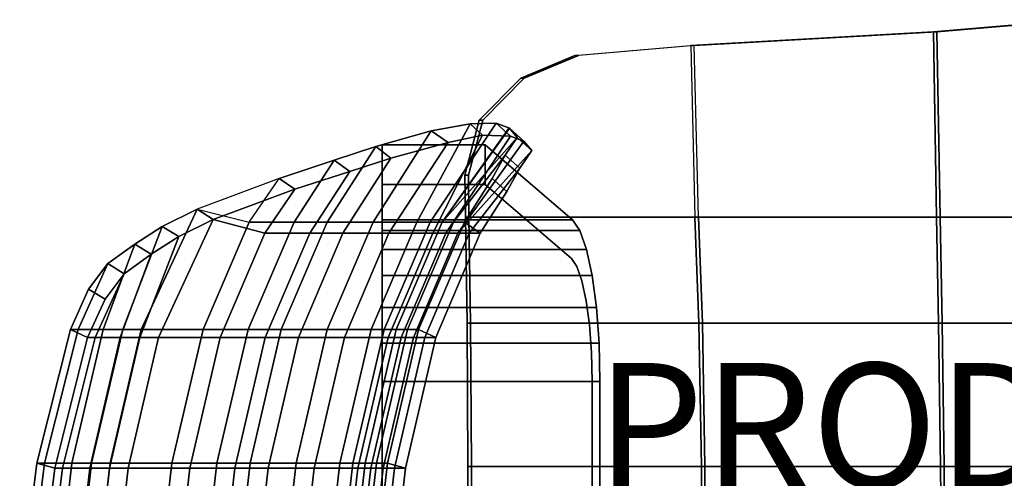
# Model space of a CAD drawing. Extents: x -13.3 to 12.6, y -10.9 to 11.
# Drawn here: x -13.3 to 2.6, y 3.3 to 10.6 of the extents above; entities that cross this region are included whole.
import ezdxf

# ---------------------------------------------------------------- set-up
doc = ezdxf.new("R2010")
doc.units = 0
for name, color, linetype in [('SEAT', 5, 'CONTINUOUS'), ('SEAT-BASE', 5, 'CONTINUOUS'), ('SEAT-PROD_NO', 7, 'CONTINUOUS')]:
    doc.layers.add(name, color=color, linetype=linetype)

msp = doc.modelspace()

# ---------------------------------------------------------------- linework, layer by layer
at = {"layer": 'SEAT', "color": 0}
for points in [[(1.474, 10.444, 15.843), (1.419, 10.444, 16.178), (3.688, 10.638, 16.554), (3.743, 10.638, 16.219)], [(3.688, 10.638, 16.554), (1.419, 10.444, 16.178), (1.468, 7.465, 15.882), (3.737, 7.465, 16.258)], [(1.474, 10.444, 15.843), (3.743, 10.638, 16.219), (3.773, 7.465, 15.967), (1.523, 7.465, 15.547)], [(-2.423, 10.224, 15.204), (-2.479, 10.224, 15.539), (1.419, 10.444, 16.178), (1.474, 10.444, 15.843)], [(1.468, 7.465, 15.882), (1.419, 10.444, 16.178), (-2.479, 10.224, 15.539), (-2.413, 7.465, 15.145)], [(1.474, 10.444, 15.843), (1.523, 7.465, 15.547), (-2.358, 7.465, 14.809), (-2.423, 10.224, 15.204)], [(-4.285, 10.065, 14.895), (-4.341, 10.065, 15.231), (-2.479, 10.224, 15.539), (-2.423, 10.224, 15.204)], [(-5.155, 9.699, 14.751), (-5.211, 9.699, 15.087), (-4.341, 10.065, 15.231), (-4.285, 10.065, 14.895)], [(-5.821, 9.024, 14.641), (-5.877, 9.024, 14.976), (-5.211, 9.699, 15.087), (-5.155, 9.699, 14.751)], [(-6.05, 8.142, 14.4), (-6.106, 8.142, 14.736), (-5.877, 9.024, 14.976), (-5.821, 9.024, 14.641)], [(-6.646, 8.853, 22.713), (-6.024, 8.968, 21.694), (-6.877, 7.388, 20.83), (-7.58, 7.388, 22.155)], [(-6.024, 8.968, 21.694), (-5.607, 8.977, 20.967), (-6.666, 7.388, 20.375), (-6.877, 7.388, 20.83)], [(-5.607, 8.977, 20.967), (-5.391, 8.897, 20.522), (-6.472, 7.388, 19.91), (-6.666, 7.388, 20.375)], [(-5.825, 8.782, 21.908), (-6.024, 8.968, 21.694), (-6.646, 8.853, 22.713), (-6.378, 8.667, 22.813)], [(-5.266, 8.746, 20.065), (-6.472, 7.388, 19.91), (-6.472, 7.388, 19.91), (-5.394, 8.9, 20.52)], [(-5.375, 8.77, 21.098), (-5.607, 8.977, 20.967), (-6.024, 8.968, 21.694), (-5.825, 8.782, 21.908)], [(-5.159, 8.69, 20.653), (-5.391, 8.897, 20.522), (-5.607, 8.977, 20.967), (-5.375, 8.77, 21.098)], [(-5.031, 8.536, 20.198), (-5.266, 8.746, 20.065), (-5.394, 8.9, 20.52), (-5.159, 8.69, 20.653)], [(-7.58, 7.388, 22.155), (-8.318, 7.388, 23.461), (-7.539, 8.601, 23.939), (-6.646, 8.853, 22.713)], [(-6.378, 8.667, 22.813), (-6.646, 8.853, 22.713), (-7.539, 8.601, 23.939), (-7.294, 8.415, 24.078)], [(-7.327, 7.21, 22.298), (-6.624, 7.21, 20.973), (-5.825, 8.782, 21.908), (-6.378, 8.667, 22.813)], [(-5.375, 8.77, 21.098), (-5.825, 8.782, 21.908), (-6.624, 7.21, 20.973), (-6.413, 7.21, 20.518)], [(-5.458, 8.462, 19.54), (-6.289, 7.388, 19.426), (-6.472, 7.388, 19.91), (-5.266, 8.746, 20.065)], [(-6.413, 7.21, 20.518), (-6.219, 7.21, 20.053), (-5.159, 8.69, 20.653), (-5.375, 8.77, 21.098)], [(-5.223, 8.252, 19.673), (-5.458, 8.462, 19.54), (-5.266, 8.746, 20.065), (-5.031, 8.536, 20.198)], [(-8.206, 8.381, 24.848), (-7.539, 8.601, 23.939), (-8.318, 7.388, 23.461), (-8.851, 7.388, 24.45)], [(-7.294, 8.415, 24.078), (-7.539, 8.601, 23.939), (-8.206, 8.381, 24.848), (-7.957, 8.202, 24.989)], [(-6.378, 8.667, 22.813), (-7.294, 8.415, 24.078), (-8.065, 7.21, 23.604), (-7.327, 7.21, 22.298)], [(-6.219, 7.21, 20.053), (-5.031, 8.536, 20.198), (-5.159, 8.69, 20.653), (-6.219, 7.21, 20.053)], [(-8.851, 7.388, 24.45), (-9.573, 7.388, 25.861), (-9.088, 8.09, 26.118), (-8.206, 8.381, 24.848)], [(-7.957, 8.202, 24.989), (-8.206, 8.381, 24.848), (-9.088, 8.09, 26.118), (-8.836, 7.917, 26.261)], [(-8.598, 7.21, 24.593), (-8.065, 7.21, 23.604), (-7.294, 8.415, 24.078), (-7.957, 8.202, 24.989)], [(-5.669, 8.09, 19.185), (-6.113, 7.388, 18.934), (-6.289, 7.388, 19.426), (-5.458, 8.462, 19.54)], [(-6.036, 7.21, 19.569), (-5.223, 8.252, 19.673), (-5.031, 8.536, 20.198), (-6.219, 7.21, 20.053)], [(-5.434, 7.88, 19.318), (-5.669, 8.09, 19.185), (-5.458, 8.462, 19.54), (-5.223, 8.252, 19.673)], [(-5.86, 7.21, 19.077), (-5.434, 7.88, 19.318), (-5.223, 8.252, 19.673), (-6.036, 7.21, 19.569)], [(-8.836, 7.917, 26.261), (-9.088, 8.09, 26.118), (-10.408, 7.593, 27.586), (-10.148, 7.429, 27.731)], [(-10.408, 7.593, 27.586), (-9.573, 7.388, 25.861), (-9.088, 8.09, 26.118), (-10.408, 7.593, 27.586)], [(-7.957, 8.202, 24.989), (-8.836, 7.917, 26.261), (-9.32, 7.21, 26.004), (-8.598, 7.21, 24.593)], [(-5.669, 8.09, 19.185), (-5.434, 7.88, 19.318), (-5.86, 7.21, 19.077), (-6.113, 7.388, 18.934)], [(-6.041, 7.465, 14.199), (-6.096, 7.465, 14.535), (-6.106, 8.142, 14.736), (-6.05, 8.142, 14.4)], [(-10.148, 7.429, 27.731), (-9.32, 7.21, 26.004), (-8.836, 7.917, 26.261), (-10.148, 7.429, 27.731)], [(-10.966, 7.317, 28.039), (-10.408, 7.593, 27.586), (-11.304, 5.665, 27.066), (-11.602, 5.665, 27.471)], [(-10.408, 7.593, 27.586), (-9.573, 7.388, 25.861), (-10.31, 5.665, 25.445), (-11.304, 5.665, 27.066)], [(-10.148, 7.429, 27.731), (-10.408, 7.593, 27.586), (-10.966, 7.317, 28.039), (-10.703, 7.156, 28.188)], [(-6.071, 5.765, 14.032), (-2.348, 5.765, 14.75), (-2.413, 7.465, 15.145), (-6.096, 7.465, 14.535)], [(-6.016, 5.765, 13.696), (-6.071, 5.765, 14.032), (-6.096, 7.465, 14.535), (-6.041, 7.465, 14.199)], [(-2.292, 5.765, 14.415), (-6.016, 5.765, 13.696), (-6.041, 7.465, 14.199), (-2.358, 7.465, 14.809)], [(1.468, 7.465, 15.882), (-2.413, 7.465, 15.145), (-2.348, 5.765, 14.75), (1.5, 5.765, 15.685)], [(-2.358, 7.465, 14.809), (1.523, 7.465, 15.547), (1.556, 5.765, 15.35), (-2.292, 5.765, 14.415)], [(3.737, 7.465, 16.258), (1.468, 7.465, 15.882), (1.5, 5.765, 15.685), (3.753, 5.765, 16.159)], [(1.523, 7.465, 15.547), (3.773, 7.465, 15.967), (3.789, 5.765, 15.869), (1.556, 5.765, 15.35)], [(-11.408, 7.035, 28.314), (-10.966, 7.317, 28.039), (-11.602, 5.665, 27.471), (-11.917, 5.665, 27.867)], [(-10.703, 7.156, 28.188), (-10.966, 7.317, 28.039), (-11.408, 7.035, 28.314), (-11.145, 6.874, 28.463)], [(-10.148, 7.429, 27.731), (-10.703, 7.156, 28.188), (-11.327, 5.534, 27.626), (-11.029, 5.534, 27.221)], [(-11.029, 5.534, 27.221), (-10.036, 5.534, 25.6), (-9.32, 7.21, 26.004), (-10.148, 7.429, 27.731)], [(-9.588, 5.665, 24.033), (-10.31, 5.665, 25.445), (-9.573, 7.388, 25.861), (-8.851, 7.388, 24.45)], [(-8.851, 7.388, 24.45), (-8.318, 7.388, 23.461), (-9.055, 5.665, 23.045), (-9.588, 5.665, 24.033)], [(-8.317, 5.665, 21.739), (-9.055, 5.665, 23.045), (-8.318, 7.388, 23.461), (-7.58, 7.388, 22.155)], [(-7.58, 7.388, 22.155), (-6.877, 7.388, 20.83), (-7.614, 5.665, 20.413), (-8.317, 5.665, 21.739)], [(-6.877, 7.388, 20.83), (-6.666, 7.388, 20.375), (-7.402, 5.665, 19.958), (-7.614, 5.665, 20.413)], [(-6.666, 7.388, 20.375), (-6.472, 7.388, 19.91), (-7.209, 5.665, 19.493), (-7.402, 5.665, 19.958)], [(-6.472, 7.388, 19.91), (-6.289, 7.388, 19.426), (-7.026, 5.665, 19.01), (-7.209, 5.665, 19.493)], [(-6.289, 7.388, 19.426), (-6.113, 7.388, 18.934), (-6.85, 5.665, 18.518), (-7.026, 5.665, 19.01)], [(-6.113, 7.388, 18.934), (-5.86, 7.21, 19.077), (-6.575, 5.534, 18.673), (-6.85, 5.665, 18.518)], [(-10.703, 7.156, 28.188), (-11.145, 6.874, 28.463), (-11.643, 5.534, 28.022), (-11.327, 5.534, 27.626)], [(-8.598, 7.21, 24.593), (-9.32, 7.21, 26.004), (-10.036, 5.534, 25.6), (-9.314, 5.534, 24.188)], [(-9.314, 5.534, 24.188), (-8.78, 5.534, 23.2), (-8.065, 7.21, 23.604), (-8.598, 7.21, 24.593)], [(-7.327, 7.21, 22.298), (-8.065, 7.21, 23.604), (-8.78, 5.534, 23.2), (-8.042, 5.534, 21.894)], [(-8.042, 5.534, 21.894), (-7.339, 5.534, 20.568), (-6.624, 7.21, 20.973), (-7.327, 7.21, 22.298)], [(-6.413, 7.21, 20.518), (-6.624, 7.21, 20.973), (-7.339, 5.534, 20.568), (-7.128, 5.534, 20.113)], [(-7.128, 5.534, 20.113), (-6.934, 5.534, 19.648), (-6.219, 7.21, 20.053), (-6.413, 7.21, 20.518)], [(-6.036, 7.21, 19.569), (-6.219, 7.21, 20.053), (-6.934, 5.534, 19.648), (-6.751, 5.534, 19.165)], [(-6.751, 5.534, 19.165), (-6.575, 5.534, 18.673), (-5.86, 7.21, 19.077), (-6.036, 7.21, 19.569)], [(-11.841, 6.721, 28.473), (-11.408, 7.035, 28.314), (-11.917, 5.665, 27.867), (-12.316, 5.665, 28.322)], [(-11.145, 6.874, 28.463), (-11.408, 7.035, 28.314), (-11.841, 6.721, 28.473), (-11.578, 6.56, 28.622)], [(-11.145, 6.874, 28.463), (-11.578, 6.56, 28.622), (-12.042, 5.534, 28.477), (-11.643, 5.534, 28.022)], [(-12.149, 6.311, 28.518), (-11.841, 6.721, 28.473), (-12.316, 5.665, 28.322), (-12.44, 5.665, 28.459)], [(-11.578, 6.56, 28.622), (-11.841, 6.721, 28.473), (-12.149, 6.311, 28.518), (-11.886, 6.15, 28.666)], [(-11.578, 6.56, 28.622), (-11.886, 6.15, 28.666), (-12.165, 5.534, 28.614), (-12.042, 5.534, 28.477)], [(-11.886, 6.15, 28.666), (-12.149, 6.311, 28.518), (-12.44, 5.665, 28.459), (-12.165, 5.534, 28.614)], [(-6.058, 3.465, 13.578), (-2.306, 3.465, 14.354), (-2.348, 5.765, 14.75), (-6.071, 5.765, 14.032)], [(-6.003, 3.465, 13.243), (-6.058, 3.465, 13.578), (-6.071, 5.765, 14.032), (-6.016, 5.765, 13.696)], [(-2.251, 3.465, 14.019), (-6.003, 3.465, 13.243), (-6.016, 5.765, 13.696), (-2.292, 5.765, 14.415)], [(1.5, 5.765, 15.685), (-2.348, 5.765, 14.75), (-2.306, 3.465, 14.354), (1.533, 3.465, 15.488)], [(-2.292, 5.765, 14.415), (1.556, 5.765, 15.35), (1.589, 3.465, 15.152), (-2.251, 3.465, 14.019)], [(3.753, 5.765, 16.159), (1.5, 5.765, 15.685), (1.533, 3.465, 15.488), (3.77, 3.465, 16.061)], [(1.556, 5.765, 15.35), (3.789, 5.765, 15.869), (3.806, 3.465, 15.77), (1.589, 3.465, 15.152)], [(-12.44, 5.665, 28.459), (-12.316, 5.665, 28.322), (-12.859, 3.517, 28.157), (-12.982, 3.517, 28.294)], [(-12.165, 5.534, 28.614), (-12.44, 5.665, 28.459), (-12.982, 3.517, 28.294), (-12.693, 3.438, 28.457)], [(-12.316, 5.665, 28.322), (-11.917, 5.665, 27.867), (-12.419, 3.517, 27.584), (-12.859, 3.517, 28.157)], [(-12.042, 5.534, 28.477), (-12.165, 5.534, 28.614), (-12.693, 3.438, 28.457), (-12.57, 3.438, 28.32)], [(-11.643, 5.534, 28.022), (-12.042, 5.534, 28.477), (-12.57, 3.438, 28.32), (-12.13, 3.438, 27.747)], [(-11.917, 5.665, 27.867), (-11.602, 5.665, 27.471), (-12.103, 3.517, 27.188), (-12.419, 3.517, 27.584)], [(-11.327, 5.534, 27.626), (-11.643, 5.534, 28.022), (-12.13, 3.438, 27.747), (-11.814, 3.438, 27.351)], [(-11.602, 5.665, 27.471), (-11.304, 5.665, 27.066), (-11.805, 3.517, 26.782), (-12.103, 3.517, 27.188)], [(-11.029, 5.534, 27.221), (-11.327, 5.534, 27.626), (-11.814, 3.438, 27.351), (-11.516, 3.438, 26.945)], [(-11.304, 5.665, 27.066), (-10.31, 5.665, 25.445), (-10.811, 3.517, 25.162), (-11.805, 3.517, 26.782)], [(-11.516, 3.438, 26.945), (-10.523, 3.438, 25.325), (-10.036, 5.534, 25.6), (-11.029, 5.534, 27.221)], [(-10.089, 3.517, 23.75), (-10.811, 3.517, 25.162), (-10.31, 5.665, 25.445), (-9.588, 5.665, 24.033)], [(-9.314, 5.534, 24.188), (-10.036, 5.534, 25.6), (-10.523, 3.438, 25.325), (-9.801, 3.438, 23.913)], [(-9.588, 5.665, 24.033), (-9.055, 5.665, 23.045), (-9.556, 3.517, 22.761), (-10.089, 3.517, 23.75)], [(-9.801, 3.438, 23.913), (-9.267, 3.438, 22.925), (-8.78, 5.534, 23.2), (-9.314, 5.534, 24.188)], [(-8.818, 3.517, 21.456), (-9.556, 3.517, 22.761), (-9.055, 5.665, 23.045), (-8.317, 5.665, 21.739)], [(-8.042, 5.534, 21.894), (-8.78, 5.534, 23.2), (-9.267, 3.438, 22.925), (-8.529, 3.438, 21.619)], [(-8.317, 5.665, 21.739), (-7.614, 5.665, 20.413), (-8.115, 3.517, 20.13), (-8.818, 3.517, 21.456)], [(-8.529, 3.438, 21.619), (-7.826, 3.438, 20.293), (-7.339, 5.534, 20.568), (-8.042, 5.534, 21.894)], [(-7.614, 5.665, 20.413), (-7.402, 5.665, 19.958), (-7.904, 3.517, 19.675), (-8.115, 3.517, 20.13)], [(-7.402, 5.665, 19.958), (-7.209, 5.665, 19.493), (-7.71, 3.517, 19.21), (-7.904, 3.517, 19.675)], [(-7.128, 5.534, 20.113), (-7.339, 5.534, 20.568), (-7.826, 3.438, 20.293), (-7.615, 3.438, 19.838)], [(-7.209, 5.665, 19.493), (-7.026, 5.665, 19.01), (-7.527, 3.517, 18.726), (-7.71, 3.517, 19.21)], [(-7.615, 3.438, 19.838), (-7.421, 3.438, 19.373), (-6.934, 5.534, 19.648), (-7.128, 5.534, 20.113)], [(-7.026, 5.665, 19.01), (-6.85, 5.665, 18.518), (-7.351, 3.517, 18.235), (-7.527, 3.517, 18.726)], [(-6.751, 5.534, 19.165), (-6.934, 5.534, 19.648), (-7.421, 3.438, 19.373), (-7.238, 3.438, 18.89)], [(-6.85, 5.665, 18.518), (-6.575, 5.534, 18.673), (-7.062, 3.438, 18.398), (-7.351, 3.517, 18.235)], [(-7.238, 3.438, 18.89), (-7.062, 3.438, 18.398), (-6.575, 5.534, 18.673), (-6.751, 5.534, 19.165)], [(-12.693, 3.438, 28.457), (-12.982, 3.517, 28.294), (-13.256, 1.302, 28.21), (-12.96, 1.275, 28.377)], [(-12.982, 3.517, 28.294), (-12.859, 3.517, 28.157), (-13.133, 1.302, 28.073), (-13.256, 1.302, 28.21)], [(-12.859, 3.517, 28.157), (-12.419, 3.517, 27.584), (-12.673, 1.302, 27.441), (-13.133, 1.302, 28.073)], [(-12.419, 3.517, 27.584), (-12.103, 3.517, 27.188), (-12.357, 1.302, 27.045), (-12.673, 1.302, 27.441)], [(-12.103, 3.517, 27.188), (-11.805, 3.517, 26.782), (-12.059, 1.302, 26.639), (-12.357, 1.302, 27.045)], [(-11.805, 3.517, 26.782), (-10.811, 3.517, 25.162), (-11.065, 1.302, 25.018), (-12.059, 1.302, 26.639)], [(-10.343, 1.302, 23.607), (-11.065, 1.302, 25.018), (-10.811, 3.517, 25.162), (-10.089, 3.517, 23.75)], [(-10.089, 3.517, 23.75), (-9.556, 3.517, 22.761), (-9.81, 1.302, 22.618), (-10.343, 1.302, 23.607)], [(-9.072, 1.302, 21.312), (-9.81, 1.302, 22.618), (-9.556, 3.517, 22.761), (-8.818, 3.517, 21.456)], [(-8.818, 3.517, 21.456), (-8.115, 3.517, 20.13), (-8.369, 1.302, 19.986), (-9.072, 1.302, 21.312)], [(-8.115, 3.517, 20.13), (-7.904, 3.517, 19.675), (-8.158, 1.302, 19.532), (-8.369, 1.302, 19.986)], [(-7.904, 3.517, 19.675), (-7.71, 3.517, 19.21), (-7.964, 1.302, 19.067), (-8.158, 1.302, 19.532)], [(-7.71, 3.517, 19.21), (-7.527, 3.517, 18.726), (-7.781, 1.302, 18.583), (-7.964, 1.302, 19.067)], [(-7.527, 3.517, 18.726), (-7.351, 3.517, 18.235), (-7.605, 1.302, 18.091), (-7.781, 1.302, 18.583)], [(-7.351, 3.517, 18.235), (-7.062, 3.438, 18.398), (-7.309, 1.275, 18.259), (-7.605, 1.302, 18.091)], [(-12.57, 3.438, 28.32), (-12.693, 3.438, 28.457), (-12.96, 1.275, 28.377), (-12.837, 1.275, 28.24)], [(-12.13, 3.438, 27.747), (-12.57, 3.438, 28.32), (-12.837, 1.275, 28.24), (-12.377, 1.275, 27.608)], [(-11.814, 3.438, 27.351), (-12.13, 3.438, 27.747), (-12.377, 1.275, 27.608), (-12.061, 1.275, 27.212)], [(-11.516, 3.438, 26.945), (-11.814, 3.438, 27.351), (-12.061, 1.275, 27.212), (-11.763, 1.275, 26.806)], [(-11.763, 1.275, 26.806), (-10.769, 1.275, 25.186), (-10.523, 3.438, 25.325), (-11.516, 3.438, 26.945)], [(-9.801, 3.438, 23.913), (-10.523, 3.438, 25.325), (-10.769, 1.275, 25.186), (-10.047, 1.275, 23.774)], [(-10.047, 1.275, 23.774), (-9.514, 1.275, 22.785), (-9.267, 3.438, 22.925), (-9.801, 3.438, 23.913)], [(-8.529, 3.438, 21.619), (-9.267, 3.438, 22.925), (-9.514, 1.275, 22.785), (-8.776, 1.275, 21.479)], [(-8.776, 1.275, 21.479), (-8.073, 1.275, 20.154), (-7.826, 3.438, 20.293), (-8.529, 3.438, 21.619)], [(-7.615, 3.438, 19.838), (-7.826, 3.438, 20.293), (-8.073, 1.275, 20.154), (-7.862, 1.275, 19.699)], [(-7.862, 1.275, 19.699), (-7.668, 1.275, 19.234), (-7.421, 3.438, 19.373), (-7.615, 3.438, 19.838)], [(-7.238, 3.438, 18.89), (-7.421, 3.438, 19.373), (-7.668, 1.275, 19.234), (-7.485, 1.275, 18.75)], [(-7.485, 1.275, 18.75), (-7.309, 1.275, 18.259), (-7.062, 3.438, 18.398), (-7.238, 3.438, 18.89)], [(-2.282, 0.015, 14.206), (-2.306, 3.465, 14.354), (-6.058, 3.465, 13.578), (-6.035, 0.015, 13.427)], [(-5.98, 0.015, 13.092), (-6.035, 0.015, 13.427), (-6.058, 3.465, 13.578), (-6.003, 3.465, 13.243)], [(-2.251, 3.465, 14.019), (-2.226, 0.015, 13.871), (-5.98, 0.015, 13.092), (-6.003, 3.465, 13.243)], [(1.533, 3.465, 15.488), (-2.306, 3.465, 14.354), (-2.282, 0.015, 14.206), (1.566, 0.015, 15.29)], [(-2.251, 3.465, 14.019), (1.589, 3.465, 15.152), (1.617, 0.015, 14.985), (-2.226, 0.015, 13.871)], [(3.77, 3.465, 16.061), (1.533, 3.465, 15.488), (1.566, 0.015, 15.29), (3.77, 0.015, 16.03)], [(1.589, 3.465, 15.152), (3.806, 3.465, 15.77), (3.806, 0.015, 15.739), (1.617, 0.015, 14.985)]]:
    msp.add_3dface(points, dxfattribs=at)
for points, invisible_edges in [([(-2.413, 7.465, 15.145), (-4.341, 10.065, 15.231), (-2.479, 10.224, 15.539), (-2.413, 7.465, 15.145)], 1), ([(-4.285, 10.065, 14.895), (-2.358, 7.465, 14.809), (-2.358, 7.465, 14.809), (-2.423, 10.224, 15.204)], 1), ([(-5.877, 9.024, 14.976), (-2.413, 7.465, 15.145), (-4.341, 10.065, 15.231), (-5.211, 9.699, 15.087)], 3), ([(-2.358, 7.465, 14.809), (-5.821, 9.024, 14.641), (-5.155, 9.699, 14.751), (-4.285, 10.065, 14.895)], 9), ([(-6.096, 7.465, 14.535), (-2.413, 7.465, 15.145), (-5.877, 9.024, 14.976), (-6.106, 8.142, 14.736)], 2), ([(-2.358, 7.465, 14.809), (-6.041, 7.465, 14.199), (-6.05, 8.142, 14.4), (-5.821, 9.024, 14.641)], 8)]:
    msp.add_3dface(points, dxfattribs=dict(at, invisible_edges=invisible_edges))
at = {"layer": 'SEAT-BASE', "color": 0}
for points in [[(-7.438, 7.422, 9.354), (-4.38, 7.422, 9.384), (-5.781, 8.626, 0), (-7.438, 8.626)], [(-5.781, 7.993, 0), (-7.438, 7.993), (-7.438, 8.626), (-5.781, 8.626, 0)], [(-4.38, 7.422, 9.384), (-7.438, 7.422, 9.354), (-7.438, 7.252, 9.945), (-4.26, 7.252, 9.967)], [(-4.26, 7.252, 9.967), (-7.438, 7.252, 9.945), (-7.438, 6.949, 10.48), (-4.153, 6.949, 10.495)], [(-4.153, 6.949, 10.495), (-7.438, 6.949, 10.48), (-7.438, 6.531, 10.93), (-4.064, 6.531, 10.939)], [(-4.064, 6.531, 10.939), (-7.438, 6.531, 10.93), (-7.438, 6.019, 11.27), (-3.994, 6.019, 11.274)], [(-3.994, 6.019, 11.274), (-7.438, 6.019, 11.27), (-7.438, 5.442, 11.483), (-3.952, 5.442, 11.483)], [(-3.952, 5.442, 11.483), (-7.438, 5.442, 11.483), (-7.438, 4.831, 11.555), (-3.938, 4.831, 11.555)], [(-7.438, 4.831, 11.555), (-7.438, -4.807, 11.555), (-3.938, -4.807, 11.555), (-3.938, 4.831, 11.555)]]:
    msp.add_3dface(points, dxfattribs=at)
for points, invisible_edges in [([(-7.438, 6.805, 9.253), (-7.438, 7.422, 9.354), (-7.438, 8.626), (-7.438, 7.993)], 1), ([(-5.781, 7.993, 0), (-5.781, 8.626, 0), (-4.38, 7.422, 9.384), (-4.397, 6.805, 9.284)], 4), ([(-7.438, 7.993), (-5.781, 7.993, 0), (-4.397, 6.805, 9.284), (-7.438, 6.805, 9.253)], 4), ([(-7.438, 7.422, 9.354), (-7.438, 6.805, 9.253), (-7.438, 6.676, 9.703), (-7.438, 7.252, 9.945)], 5), ([(-4.309, 6.676, 9.728), (-4.397, 6.805, 9.284), (-4.38, 7.422, 9.384), (-4.26, 7.252, 9.967)], 10), ([(-7.438, 7.252, 9.945), (-7.438, 6.676, 9.703), (-7.438, 6.445, 10.111), (-7.438, 6.949, 10.48)], 5), ([(-4.228, 6.445, 10.131), (-4.309, 6.676, 9.728), (-4.26, 7.252, 9.967), (-4.153, 6.949, 10.495)], 10), ([(-7.438, 6.949, 10.48), (-7.438, 6.445, 10.111), (-7.438, 6.126, 10.454), (-7.438, 6.531, 10.93)], 5), ([(-7.438, 6.805, 9.253), (-4.397, 6.805, 9.284), (-4.309, 6.676, 9.728), (-7.438, 6.676, 9.703)], 5), ([(-4.159, 6.126, 10.469), (-4.228, 6.445, 10.131), (-4.153, 6.949, 10.495), (-4.064, 6.531, 10.939)], 10), ([(-7.438, 6.676, 9.703), (-4.309, 6.676, 9.728), (-4.228, 6.445, 10.131), (-7.438, 6.445, 10.111)], 5), ([(-7.438, 6.531, 10.93), (-7.438, 6.126, 10.454), (-7.438, 5.736, 10.713), (-7.438, 6.019, 11.27)], 5), ([(-4.106, 5.736, 10.725), (-4.159, 6.126, 10.469), (-4.064, 6.531, 10.939), (-3.994, 6.019, 11.274)], 10), ([(-7.438, 6.445, 10.111), (-4.228, 6.445, 10.131), (-4.159, 6.126, 10.469), (-7.438, 6.126, 10.454)], 5), ([(-7.438, 6.126, 10.454), (-4.159, 6.126, 10.469), (-4.106, 5.736, 10.725), (-7.438, 5.736, 10.713)], 5), ([(-7.438, 6.019, 11.27), (-7.438, 5.736, 10.713), (-7.438, 5.296, 10.875), (-7.438, 5.442, 11.483)], 5), ([(-4.073, 5.296, 10.884), (-4.106, 5.736, 10.725), (-3.994, 6.019, 11.274), (-3.952, 5.442, 11.483)], 10), ([(-7.438, 5.736, 10.713), (-4.106, 5.736, 10.725), (-4.073, 5.296, 10.884), (-7.438, 5.296, 10.875)], 5), ([(-7.438, 5.442, 11.483), (-7.438, 5.296, 10.875), (-7.438, 4.831, 10.93), (-7.438, 4.831, 11.555)], 5), ([(-4.064, 4.831, 10.938), (-4.073, 5.296, 10.884), (-3.952, 5.442, 11.483), (-3.938, 4.831, 11.555)], 10), ([(-7.438, 5.296, 10.875), (-4.073, 5.296, 10.884), (-4.064, 4.831, 10.938), (-7.438, 4.831, 10.93)], 5), ([(-7.438, -4.807, 10.93), (-7.438, -4.807, 11.555), (-7.438, 4.831, 11.555), (-7.438, 4.831, 10.93)], 5), ([(-4.064, 4.831, 10.938), (-4.064, -4.807, 10.938), (-7.438, -4.807, 10.93), (-7.438, 4.831, 10.93)], 10), ([(-4.064, 4.831, 10.938), (-3.938, 4.831, 11.555), (-3.938, -4.807, 11.555), (-4.064, -4.807, 10.938)], 5)]:
    msp.add_3dface(points, dxfattribs=dict(at, invisible_edges=invisible_edges))

# ---------------------------------------------------------------- texts
at = {"layer": 'SEAT-PROD_NO', "color": 0, "flags": 8}
msp.add_attdef('PROD_NO', (-4, 3.125), 'DCW.', height=2, dxfattribs=at)

doc.saveas('drawing.dxf')
